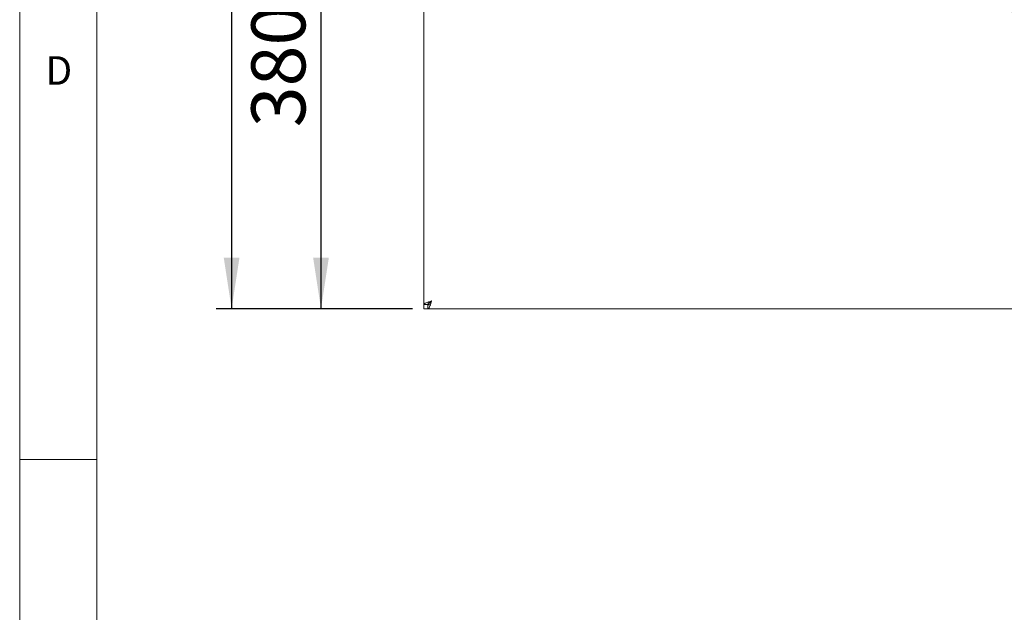
# Model space of a CAD drawing. Units: millimetres. Extents: x 5 to 415, y 5 to 292.
# Drawn here: x 5 to 69, y 89 to 127 of the extents above; entities that cross this region are included whole.
import ezdxf

# ---------------------------------------------------------------- set-up
doc = ezdxf.new("R2010")
doc.units = ezdxf.units.MM
doc.layers.add('BEMAßUNG', color=96, linetype='Continuous')
doc.styles.add('SLDTEXTSTYLE0', font='TXT', dxfattribs={"width": 0.75})
doc.dimstyles.new('SLDDIMSTYLE0', dxfattribs={"dimtxt": 3.5, "dimasz": 3.302, "dimexe": 0, "dimexo": 0.0625, "dimgap": 0.875, "dimtad": 1, "dimlfac": 12, "dimrnd": 1e-09, "dimzin": 12, "dimdsep": 46, "dimtxsty": 'SLDTEXTSTYLE0', "dimsah": 1, "dimcen": 0.09, "dimadec": 0, "dimazin": 3, "dimtfac": 1, "dimtofl": 0, "dimtmove": 0, "dimatfit": 3, "dimfxl": 0, "dimfrac": 2, "dimtolj": 1, "dimtzin": 12, "dimarcsym": 0})
doc.dimstyles.new('SLDDIMSTYLE4', dxfattribs={"dimtxt": 0.18, "dimasz": 3.302, "dimexe": 0, "dimexo": 0.0625, "dimgap": 0, "dimtad": 0, "dimtih": 1, "dimtoh": 1, "dimdec": 0, "dimrnd": 1e-09, "dimzin": 0, "dimdsep": 46, "dimtxsty": 'Standard', "dimsah": 1, "dimcen": 0.09, "dimadec": 0, "dimazin": 0, "dimtfac": 3.302, "dimtdec": 0, "dimtofl": 0, "dimtmove": 0, "dimatfit": 3, "dimfxl": 0, "dimfrac": 2, "dimtolj": 1, "dimtzin": 0, "dimarcsym": 0})

# ---------------------------------------------------------------- blocks, each defined once
blk = doc.blocks.new('_D_18')
at = {"layer": 'BEMAßUNG'}
for p, q in [((51.028, 139.957), (23.528, 139.957)), ((24.528, 139.957), (24.528, 108.29)), ((30.462, 108.29), (23.528, 108.29))]:
    blk.add_line(p, q, dxfattribs=at)
for points in [[(24.528, 139.957), (24.02, 136.655), (25.036, 136.655)], [(24.528, 108.29), (25.036, 111.592), (24.02, 111.592)]]:
    blk.add_solid(points, dxfattribs=at)
at = {"layer": 'BEMAßUNG', "insert": (20.016, 120.058), "char_height": 3.5, "attachment_point": 1, "rotation": 90, "style": 'SLDTEXTSTYLE0'}
blk.add_mtext('380', dxfattribs=at)
blk = doc.blocks.new('_D_19')
at = {"layer": 'BEMAßUNG'}
for p, q in [((30.612, 162.742), (17.735, 162.742)), ((18.735, 162.742), (18.735, 108.29)), ((30.462, 108.29), (17.735, 108.29))]:
    blk.add_line(p, q, dxfattribs=at)
for points in [[(18.735, 162.742), (18.227, 159.44), (19.243, 159.44)], [(18.735, 108.29), (19.243, 111.592), (18.227, 111.592)]]:
    blk.add_solid(points, dxfattribs=at)
at = {"layer": 'BEMAßUNG', "insert": (14.223, 134.262), "char_height": 3.5, "attachment_point": 1, "rotation": 90, "style": 'SLDTEXTSTYLE0'}
blk.add_mtext('T', dxfattribs=at)

msp = doc.modelspace()

# ---------------------------------------------------------------- linework, layer by layer
at = {"color": 7, "linetype": 'Continuous', "lineweight": 0}
for p, q in [((5, 292), (5, 5)), ((10, 287), (10, 10)), ((5, 98.5), (10, 98.5))]:
    msp.add_line(p, q, dxfattribs=at)
at = {"color": 7, "linetype": 'Continuous', "lineweight": 15}
for p, q in [((31.19495, 162.20671), (31.19495, 108.55773)), ((31.19495, 108.55773), (31.44495, 108.55773)), ((31.19495, 108.55773), (31.19495, 108.29005)), ((31.44495, 108.55773), (31.44495, 108.29005)), ((31.46162, 108.54005), (31.46162, 108.29005)), ((31.46262, 108.54005), (31.46162, 108.54005)), ((31.46262, 108.29005), (31.46262, 108.54005)), ((31.19495, 108.29005), (31.44495, 108.29005)), ((31.44495, 108.29005), (31.46162, 108.36666)), ((31.46262, 108.29005), (31.46162, 108.29005)), ((31.46262, 108.29005), (239.26061, 108.29005))]:
    msp.add_line(p, q, dxfattribs=at)
for points, knots in [([(31.69495, 108.79005), (31.62943, 108.77069), (31.4984, 108.73197), (31.33312, 108.67388), (31.21749, 108.61581), (31.20246, 108.57709), (31.19495, 108.55773)], [0, 0, 0, 0, 0.24999917, 0.500001812, 0.750001971, 1, 1, 1, 1]), ([(31.69495, 108.79005), (31.66219, 108.77069), (31.59667, 108.73197), (31.51404, 108.67388), (31.45621, 108.61581), (31.4487, 108.57709), (31.44495, 108.55773)], [0, 0, 0, 0, 0.25000646, 0.50000431, 0.75000459, 1, 1, 1, 1]), ([(31.46262, 108.29005), (31.47997, 108.29606), (31.51467, 108.3081), (31.56671, 108.40167), (31.61875, 108.53833), (31.66159, 108.67731), (31.68691, 108.76287), (31.69495, 108.79005)], [0, 0, 0, 0, 0.22391601, 0.4478649, 0.67181767, 0.89576669, 1, 1, 1, 1]), ([(31.46262, 108.54005), (31.48436, 108.54477), (31.52549, 108.55371), (31.58586, 108.61806), (31.64162, 108.69979), (31.67795, 108.76127), (31.69495, 108.79005)], [0, 0, 0, 0, 0.28030137, 0.53022785, 0.78008862, 1, 1, 1, 1])]:
    msp.add_open_spline(points, degree=3, knots=knots, dxfattribs=at)

# ---------------------------------------------------------------- texts
at = {"color": 7, "linetype": 'Continuous', "lineweight": 0, "insert": (6.66667, 124.66802), "char_height": 1.85208, "attachment_point": 1, "style": 'SLDTEXTSTYLE0'}
msp.add_mtext('D', dxfattribs=at)
msp.add_mtext('D', dxfattribs=at)

# ---------------------------------------------------------------- dimensions: what is measured, and where the dimension line sits
at = {"layer": 'BEMAßUNG'}
dim = msp.add_linear_dim(base=(18.73491, 108.29005), p1=(31.61162, 162.74233), p2=(31.46162, 108.29005), angle=90, text='T', dimstyle='SLDDIMSTYLE0', dxfattribs=at)
dim.commit()
dim.dimension.update_dxf_attribs({"geometry": '_D_19', "text_midpoint": (18.73491, 135.24176), "dimtype": 160})
dim = msp.add_linear_dim(base=(24.52765, 108.29005), p1=(52.02828, 139.95671), p2=(31.46162, 108.29005), angle=90, dimstyle='SLDDIMSTYLE0', dxfattribs=at)
dim.commit()
dim.dimension.update_dxf_attribs({"geometry": '_D_18', "text_midpoint": (24.52765, 123.93697), "dimtype": 160})

# ---------------------------------------------------------------- leaders
msp.add_leader([(64.17068, 133.18686), (79.82467, 116.01711), (86.17467, 116.01711)], dimstyle='SLDDIMSTYLE4', dxfattribs=at)

doc.saveas('drawing.dxf')
